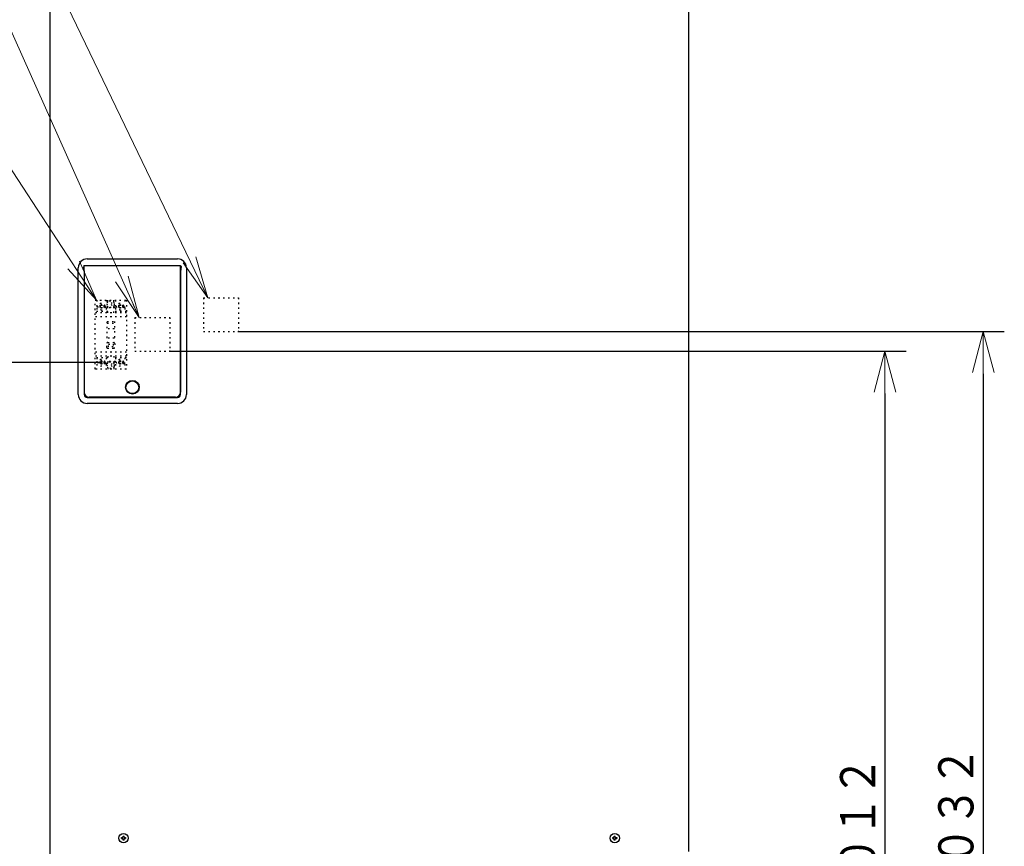
# Model space of a CAD drawing. Extents: x 0 to 420, y 0 to 297.
# Drawn here: x 78 to 148, y 67 to 125 of the extents above; entities that cross this region are included whole.
import ezdxf

# ---------------------------------------------------------------- set-up
doc = ezdxf.new("R2010")
doc.units = 0
doc.linetypes.add('DOT', pattern=[0.25, 0, -0.25])
doc.layers.get('0').update_dxf_attribs({"linetype": 'CONTINUOUS'})
doc.layers.add('DD0', color=7, linetype='CONTINUOUS')
doc.layers.add('M1', color=3, linetype='CONTINUOUS')
doc.styles.get("Standard").update_dxf_attribs({"font": 'txt', "bigfont": 'BIGFONT'})
doc.dimstyles.new('LEADSTYL', dxfattribs={"dimtxt": 3.2, "dimasz": 3, "dimexe": 0.18, "dimexo": 0.0625, "dimgap": 1, "dimtad": 0, "dimtih": 1, "dimtoh": 1, "dimdec": 4, "dimzin": 0, "dimdsep": 46, "dimtxsty": 'STANDARD', "dimblk1": 'OPEN', "dimblk2": 'OPEN', "dimsah": 1, "dimcen": 0.09, "dimadec": 0, "dimazin": 0, "dimtfac": 1, "dimtdec": 4, "dimtofl": 0, "dimtmove": 0, "dimatfit": 3, "dimfxl": 1, "dimtolj": 1, "dimtzin": 0, "dimarcsym": 0})
doc.dimstyles.get("Standard").update_dxf_attribs({"dimtxt": 3.2, "dimasz": 3, "dimexe": 1.5, "dimexo": 0, "dimgap": 1, "dimtad": 3, "dimtih": 1, "dimtoh": 1, "dimdsep": 46, "dimtxsty": 'STANDARD', "dimblk1": 'OPEN', "dimblk2": 'OPEN', "dimsah": 1, "dimcen": 0.09, "dimadec": 0, "dimazin": 0, "dimtfac": 1, "dimtdec": 4, "dimtofl": 0, "dimtmove": 0, "dimatfit": 3, "dimfxl": 1, "dimtolj": 1, "dimtzin": 0, "dimlwd": 13, "dimlwe": 13, "dimarcsym": 0})

# ---------------------------------------------------------------- blocks, each defined once
blk = doc.blocks.new('_OPEN')
at = {"color": 0, "lineweight": 13}
for p, q in [((-0.965926, 0.258819), (0, 0)), ((0, 0), (-1, 0)), ((0, 0), (-0.965926, -0.258819))]:
    blk.add_line(p, q, dxfattribs=at)
blk = doc.blocks.new('*D13')
for p in [(52.710495, 100.964712), (83.33662, 100.964712), (81.841205, 30.92971)]:
    blk.add_point(p)
at = {"layer": 'DD0', "linetype": 'CONTINUOUS'}
for p, q in [((83.336617, 100.964714), (51.210495, 100.964714)), ((52.710495, 97.964714), (52.710495, 33.92971)), ((81.841202, 30.92971), (51.210495, 30.92971))]:
    blk.add_line(p, q, dxfattribs=at)
at = {"layer": 'DD0', "xscale": 3, "yscale": 3}
for p, rotation in [((52.710495, 100.964714), 90), ((52.710495, 30.92971), 270)]:
    blk.add_blockref('_OPEN', p, dxfattribs=dict(at, rotation=rotation))
at = {"layer": 'DD0', "width": 0.833333}
blk.add_text('１００１', height=2.5, rotation=90.000003, dxfattribs=at).set_placement((52.010494, 61.155546))
blk = doc.blocks.new('*D14')
for p in [(88.208618, 101.769714), (122.982689, 30.92971), (139.161942, 30.92971)]:
    blk.add_point(p)
at = {"layer": 'DD0', "linetype": 'CONTINUOUS'}
for p, q in [((88.208618, 101.769714), (140.661942, 101.769714)), ((139.161942, 98.769714), (139.161942, 33.92971)), ((122.982689, 30.92971), (140.661942, 30.92971))]:
    blk.add_line(p, q, dxfattribs=at)
at = {"layer": 'DD0', "xscale": 3, "yscale": 3}
for p, rotation in [((139.161942, 101.769714), 90), ((139.161942, 30.92971), 270)]:
    blk.add_blockref('_OPEN', p, dxfattribs=dict(at, rotation=rotation))
at = {"layer": 'DD0', "width": 0.833333}
blk.add_text('１０１２', height=2.5, rotation=90.000003, dxfattribs=at).set_placement((138.461945, 61.55805))
blk = doc.blocks.new('*D15')
for p in [(93.10862, 103.169708), (122.982689, 30.92971), (146.161942, 30.92971)]:
    blk.add_point(p)
at = {"layer": 'DD0', "linetype": 'CONTINUOUS'}
for p, q in [((93.10862, 103.169708), (147.661942, 103.169708)), ((146.161942, 100.169708), (146.161942, 33.92971)), ((122.982689, 30.92971), (147.661942, 30.92971))]:
    blk.add_line(p, q, dxfattribs=at)
at = {"layer": 'DD0', "xscale": 3, "yscale": 3}
for p, rotation in [((146.161942, 103.169708), 90), ((146.161942, 30.92971), 270)]:
    blk.add_blockref('_OPEN', p, dxfattribs=dict(at, rotation=rotation))
at = {"layer": 'DD0', "width": 0.833333}
blk.add_text('１０３２', height=2.5, rotation=90.000003, dxfattribs=at).set_placement((145.461945, 62.258047))
blk = doc.blocks.new('*D16')
for p in [(99.611946, 177.968216), (44.710495, 30.92971), (81.841202, 30.92971)]:
    blk.add_point(p)
at = {"layer": 'DD0', "linetype": 'CONTINUOUS'}
for p, q in [((99.611946, 177.968216), (43.210495, 177.968216)), ((44.710495, 174.968216), (44.710495, 33.92971)), ((81.841202, 30.92971), (43.210495, 30.92971))]:
    blk.add_line(p, q, dxfattribs=at)
at = {"layer": 'DD0', "xscale": 3, "yscale": 3}
for p, rotation in [((44.710495, 177.968216), 90), ((44.710495, 30.92971), 270)]:
    blk.add_blockref('_OPEN', p, dxfattribs=dict(at, rotation=rotation))
at = {"layer": 'DD0', "width": 0.833333}
blk.add_text('２１０１', height=2.5, rotation=90.000003, dxfattribs=at).set_placement((44.010494, 99.657293))

msp = doc.modelspace()

# ---------------------------------------------------------------- linework, layer by layer
at = {"layer": 'M1', "linetype": 'CONTINUOUS', "lineweight": 25}
for p, q in [((79.661948, 175.518215), (79.661948, 65.93846)), ((125.16195, 175.518215), (125.16195, 66.17121)), ((82.321947, 108.349709), (88.761947, 108.349709)), ((81.691946, 98.689709), (81.691946, 107.719709)), ((82.069947, 107.634231), (82.069947, 107.735189)), ((82.108447, 107.848951), (82.108447, 107.877177)), ((82.108447, 107.520472), (82.108447, 107.848951)), ((82.111947, 107.848951), (82.108447, 107.848951)), ((82.108447, 107.520472), (82.111947, 107.520472)), ((82.108447, 107.492242), (82.108447, 107.520472)), ((82.111947, 107.848951), (82.111947, 107.877177)), ((88.971947, 107.855264), (82.111947, 107.855264)), ((82.111947, 107.520472), (82.111947, 107.848951)), ((82.111947, 107.492242), (82.111947, 107.520472)), ((82.111947, 107.492242), (82.111947, 98.864708)), ((82.111947, 107.492242), (82.111947, 98.689709)), ((88.971947, 107.848951), (88.971947, 107.877177)), ((88.971947, 107.520472), (88.971947, 107.848951)), ((88.975447, 107.848951), (88.971947, 107.848951)), ((88.971947, 107.492242), (88.971947, 107.520472)), ((88.971947, 107.520472), (88.975447, 107.520472)), ((88.971947, 107.492242), (88.971947, 98.864708)), ((88.971947, 98.689709), (88.971947, 107.492242)), ((88.975447, 107.848951), (88.975447, 107.877177)), ((88.975447, 107.520472), (88.975447, 107.848951)), ((88.975447, 107.492242), (88.975447, 107.520472)), ((89.013946, 107.634231), (89.013946, 107.735189)), ((89.391946, 107.719709), (89.391946, 98.689709)), ((82.321947, 98.479711), (88.761947, 98.479711)), ((88.621947, 98.514709), (82.461947, 98.514709)), ((83.126947, 98.514709), (83.126947, 98.479711)), ((83.476946, 98.514709), (83.476946, 98.479711)), ((87.606946, 98.514709), (87.606946, 98.479711)), ((87.956947, 98.514709), (87.956947, 98.479711)), ((88.761947, 98.059708), (82.321947, 98.059708)), ((84.770453, 67.15471), (84.841948, 67.15471)), ((84.770453, 67.08471), (84.841948, 67.08471)), ((84.812403, 67.15471), (84.812403, 67.08471)), ((84.876947, 67.18971), (84.876947, 67.261203)), ((84.946946, 67.219255), (84.876947, 67.219255)), ((84.876947, 66.978216), (84.876947, 67.04971)), ((84.876947, 67.020166), (84.946946, 67.020166)), ((84.946946, 67.18971), (84.946946, 67.261203)), ((84.946946, 66.978216), (84.946946, 67.04971)), ((84.981947, 67.15471), (85.053441, 67.15471)), ((84.981947, 67.08471), (85.053441, 67.08471)), ((85.011491, 67.08471), (85.011491, 67.15471)), ((119.770453, 67.15471), (119.841947, 67.15471)), ((119.770453, 67.08471), (119.841947, 67.08471)), ((119.812403, 67.15471), (119.812403, 67.08471)), ((119.876947, 67.18971), (119.876947, 67.261203)), ((119.946946, 67.219255), (119.876947, 67.219255)), ((119.876947, 66.978216), (119.876947, 67.04971)), ((119.876947, 67.020166), (119.946946, 67.020166)), ((119.946946, 67.18971), (119.946946, 67.261203)), ((119.946946, 66.978216), (119.946946, 67.04971)), ((119.981946, 67.15471), (120.053441, 67.15471)), ((119.981946, 67.08471), (120.053441, 67.08471)), ((120.01149, 67.08471), (120.01149, 67.15471))]:
    msp.add_line(p, q, dxfattribs=at)
at = {"layer": 'M1', "color": 253, "linetype": 'DOT', "lineweight": 25}
for p, q in [((82.88162, 100.509712), (82.88162, 105.409712)), ((82.88162, 105.409712), (85.12162, 105.409712)), ((83.00762, 105.409712), (83.00762, 105.051707)), ((83.66562, 105.409712), (83.66562, 105.051707)), ((83.79162, 105.314914), (83.79162, 105.409712)), ((84.105565, 105.233656), (83.897675, 105.025767)), ((84.105565, 105.025767), (83.897675, 105.233656)), ((84.21162, 105.314914), (84.21162, 105.409712)), ((84.33762, 105.409712), (84.33762, 105.051707)), ((84.99562, 105.409712), (84.99562, 105.051707)), ((85.12162, 105.409712), (85.12162, 100.509712)), ((90.61662, 105.584712), (93.10862, 105.584712)), ((90.61662, 105.584712), (90.61662, 103.169712)), ((93.10862, 105.584712), (93.10862, 103.169712)), ((83.79162, 104.604712), (82.88162, 104.604712)), ((83.00762, 104.857717), (83.00762, 104.604712)), ((83.29462, 104.996712), (83.095247, 104.996712)), ((83.29462, 104.912712), (83.095247, 104.912712)), ((83.37862, 105.073712), (83.29462, 105.073712)), ((83.29462, 105.073712), (83.29462, 104.996712)), ((83.29462, 104.912712), (83.29462, 104.835712)), ((83.37862, 104.835712), (83.29462, 104.835712)), ((83.37862, 105.073712), (83.37862, 104.996712)), ((83.577993, 104.996712), (83.37862, 104.996712)), ((83.37862, 104.912712), (83.37862, 104.835712)), ((83.577993, 104.912712), (83.37862, 104.912712)), ((84.33762, 104.877712), (83.66562, 104.877712)), ((83.66562, 104.857717), (83.66562, 104.604712)), ((83.79162, 104.499712), (83.79162, 104.944509)), ((84.21162, 104.499712), (84.21162, 104.944509)), ((85.12162, 104.604712), (84.21162, 104.604712)), ((84.33762, 104.857717), (84.33762, 104.604712)), ((84.62462, 104.996712), (84.425247, 104.996712)), ((84.62462, 104.912712), (84.425247, 104.912712)), ((84.70862, 105.073712), (84.62462, 105.073712)), ((84.62462, 105.073712), (84.62462, 104.996712)), ((84.62462, 104.912712), (84.62462, 104.835712)), ((84.70862, 104.835712), (84.62462, 104.835712)), ((84.70862, 105.073712), (84.70862, 104.996712)), ((84.907993, 104.996712), (84.70862, 104.996712)), ((84.70862, 104.912712), (84.70862, 104.835712)), ((84.907993, 104.912712), (84.70862, 104.912712)), ((84.99562, 104.857717), (84.99562, 104.604712)), ((85.12162, 104.499712), (82.88162, 104.499712)), ((85.12162, 104.219712), (82.88162, 104.219712)), ((83.74262, 102.714712), (83.74262, 103.904712)), ((83.74262, 103.904712), (84.26062, 103.904712)), ((84.26062, 103.904712), (84.26062, 102.714712)), ((85.71662, 104.184712), (88.20862, 104.184712)), ((85.71662, 104.184712), (85.71662, 101.769712)), ((88.20862, 104.184712), (88.20862, 101.769712)), ((83.74262, 103.764712), (84.26062, 103.764712)), ((84.26062, 103.379712), (83.74262, 103.379712)), ((90.61662, 103.169712), (93.10862, 103.169712)), ((84.26062, 102.714712), (83.74262, 102.714712)), ((83.72162, 102.049712), (83.72162, 102.329712)), ((83.79162, 102.399712), (84.21162, 102.399712)), ((84.21162, 101.979712), (83.79162, 101.979712)), ((83.83362, 102.091712), (83.83362, 102.287712)), ((83.83362, 102.287712), (84.16962, 102.287712)), ((84.16962, 102.091712), (83.83362, 102.091712)), ((84.16962, 102.287712), (84.16962, 102.091712)), ((84.28162, 102.329712), (84.28162, 102.049712)), ((85.71662, 101.769712), (88.20862, 101.769712)), ((85.12162, 101.699712), (82.88162, 101.699712)), ((85.12162, 101.419712), (82.88162, 101.419712)), ((83.79162, 101.314712), (82.88162, 101.314712)), ((83.00762, 101.314712), (83.00762, 101.061707)), ((83.37862, 101.083712), (83.29462, 101.083712)), ((83.29462, 101.083712), (83.29462, 101.006712)), ((83.37862, 101.083712), (83.37862, 101.006712)), ((83.66562, 101.314712), (83.66562, 101.061707)), ((84.33762, 101.041712), (83.66562, 101.041712)), ((83.79162, 101.419712), (83.79162, 100.974914)), ((84.21162, 101.419712), (84.21162, 100.974914)), ((85.12162, 101.314712), (84.21162, 101.314712)), ((84.33762, 101.314712), (84.33762, 101.061707)), ((84.70862, 101.083712), (84.62462, 101.083712)), ((84.62462, 101.083712), (84.62462, 101.006712)), ((84.70862, 101.083712), (84.70862, 101.006712)), ((84.99562, 101.314712), (84.99562, 101.061707)), ((85.12162, 100.509712), (82.88162, 100.509712)), ((83.00762, 100.867717), (83.00762, 100.509712)), ((83.29462, 101.006712), (83.095247, 101.006712)), ((83.29462, 100.922712), (83.095247, 100.922712)), ((83.29462, 100.922712), (83.29462, 100.845712)), ((83.37862, 100.845712), (83.29462, 100.845712)), ((83.577993, 101.006712), (83.37862, 101.006712)), ((83.37862, 100.922712), (83.37862, 100.845712)), ((83.577993, 100.922712), (83.37862, 100.922712)), ((83.66562, 100.867717), (83.66562, 100.509712)), ((83.79162, 100.604509), (83.79162, 100.509712)), ((84.105565, 100.685767), (83.897675, 100.893656)), ((84.105565, 100.893656), (83.897675, 100.685767)), ((84.21162, 100.604509), (84.21162, 100.509712)), ((84.33762, 100.867717), (84.33762, 100.509712)), ((84.62462, 101.006712), (84.425247, 101.006712)), ((84.62462, 100.922712), (84.425247, 100.922712)), ((84.62462, 100.922712), (84.62462, 100.845712)), ((84.70862, 100.845712), (84.62462, 100.845712)), ((84.907993, 101.006712), (84.70862, 101.006712)), ((84.907993, 100.922712), (84.70862, 100.922712)), ((84.70862, 100.922712), (84.70862, 100.845712)), ((84.99562, 100.867717), (84.99562, 100.509712))]:
    msp.add_line(p, q, dxfattribs=at)
for centre in [(84.00162, 105.129712), (83.33662, 104.954712), (84.66662, 104.954712), (83.33662, 100.964712), (84.00162, 100.789712), (84.66662, 100.964712)]:
    msp.add_circle(centre, 0.245, dxfattribs=at)
at = {"layer": 'M1', "linetype": 'CONTINUOUS', "lineweight": 25}
for centre, radius in [((85.541947, 99.21471), 0.49), ((85.541947, 99.21471), 0.455), ((84.911947, 67.11971), 0.329), ((119.911947, 67.11971), 0.329)]:
    msp.add_circle(centre, radius, dxfattribs=at)
for centre, radius, start, end in [((82.321947, 107.71971), 0.63, 90, 180), ((88.761947, 107.71971), 0.63, 0, 90), ((82.321947, 98.68971), 0.63, 180, 270), ((82.461947, 98.86471), 0.35, 180, 270), ((82.321947, 98.68971), 0.21, 180, 270), ((88.621947, 98.86471), 0.35, 270, 360), ((88.761947, 98.68971), 0.63, 270, 360), ((88.761947, 98.68971), 0.21, 270, 360)]:
    msp.add_arc(centre, radius, start, end, dxfattribs=at)
at = {"layer": 'M1', "color": 253, "linetype": 'DOT', "lineweight": 25}
for centre, radius, start, end in [((84.00162, 105.129712), 0.28, 138.590378, 221.409622), ((84.00162, 105.129712), 0.28, 318.590378, 401.409622), ((83.33662, 104.954712), 0.343, 163.573579, 196.426421), ((83.33662, 104.954712), 0.343, -16.426421, 16.426421), ((84.66662, 104.954712), 0.343, 163.573579, 196.426421), ((84.66662, 104.954712), 0.343, -16.426421, 16.426421), ((83.79162, 102.329712), 0.07, 90, 180), ((83.79162, 102.049712), 0.07, 180, 270), ((84.21162, 102.329712), 0.07, 0, 90), ((84.21162, 102.049712), 0.07, -90, 0), ((83.33662, 100.964712), 0.343, 163.573579, 196.426421), ((83.33662, 100.964712), 0.343, -16.426421, 16.426421), ((84.66662, 100.964712), 0.343, 163.573579, 196.426421), ((84.66662, 100.964712), 0.343, -16.426421, 16.426421), ((84.00162, 100.789712), 0.28, 138.590378, 221.409622), ((84.00162, 100.789712), 0.28, -41.409622, 41.409622)]:
    msp.add_arc(centre, radius, start, end, dxfattribs=at)
at = {"layer": 'M1', "linetype": 'CONTINUOUS', "lineweight": 25, "extrusion": (0, 0, -1)}
for points, knots in [([(82.108447, 107.848951), (82.107714, 107.848931), (82.106981, 107.848912), (82.106104, 107.848822), (82.104284, 107.848636), (82.101844, 107.848148), (82.099074, 107.84684), (82.096143, 107.845456), (82.092841, 107.843154), (82.089771, 107.839926), (82.086702, 107.836699), (82.083864, 107.832545), (82.081212, 107.826846), (82.07832, 107.820631), (82.075649, 107.812579), (82.073867, 107.802355), (82.070739, 107.78442), (82.070343, 107.759804), (82.069947, 107.735189)], [0, 0, 0, 0, 1, 1, 1, 2, 2, 2, 3, 3, 3, 4, 4, 4, 5, 5, 5, 6, 6, 6, 6]), ([(82.108447, 107.520472), (82.105769, 107.520835), (82.103092, 107.521198), (82.101314, 107.521682), (82.100141, 107.522002), (82.099359, 107.522374), (82.098379, 107.522917), (82.096081, 107.524191), (82.092691, 107.526405), (82.089521, 107.529764), (82.086351, 107.533123), (82.0834, 107.537627), (82.080707, 107.543683), (82.077754, 107.550324), (82.075109, 107.55883), (82.073397, 107.569777), (82.070679, 107.58716), (82.070313, 107.610695), (82.069947, 107.634231)], [0, 0, 0, 0, 1, 1, 1, 2, 2, 2, 3, 3, 3, 4, 4, 4, 5, 5, 5, 6, 6, 6, 6]), ([(88.975447, 107.848951), (88.978124, 107.848586), (88.980801, 107.84822), (88.982579, 107.847737), (88.983753, 107.847418), (88.984535, 107.847048), (88.985515, 107.846506), (88.987814, 107.845235), (88.991203, 107.843019), (88.994373, 107.839659), (88.997543, 107.836299), (89.000493, 107.831796), (89.003186, 107.825741), (89.00614, 107.819099), (89.008785, 107.810591), (89.010497, 107.799643), (89.013215, 107.782259), (89.013581, 107.758724), (89.013946, 107.735189)], [0, 0, 0, 0, 1, 1, 1, 2, 2, 2, 3, 3, 3, 4, 4, 4, 5, 5, 5, 6, 6, 6, 6]), ([(88.975447, 107.520472), (88.97618, 107.520492), (88.976913, 107.520512), (88.977789, 107.520602), (88.979609, 107.520788), (88.982048, 107.521276), (88.984819, 107.522584), (88.98775, 107.523966), (88.991053, 107.526265), (88.994123, 107.529493), (88.997192, 107.532721), (89.000029, 107.536876), (89.002681, 107.542577), (89.005572, 107.548793), (89.008244, 107.556845), (89.010027, 107.567069), (89.013156, 107.585002), (89.013551, 107.609616), (89.013946, 107.634231)], [0, 0, 0, 0, 1, 1, 1, 2, 2, 2, 3, 3, 3, 4, 4, 4, 5, 5, 5, 6, 6, 6, 6]), ([(84.770453, 67.08471), (84.77038, 67.087621), (84.770307, 67.090533), (84.770246, 67.093448), (84.770185, 67.096362), (84.770135, 67.099278), (84.770096, 67.102196), (84.770057, 67.105113), (84.770028, 67.108032), (84.770008, 67.110951), (84.769989, 67.113871), (84.769977, 67.11679), (84.769977, 67.11971), (84.769977, 67.12263), (84.769988, 67.12555), (84.770008, 67.128469), (84.770028, 67.131388), (84.770057, 67.134306), (84.770096, 67.137224), (84.770135, 67.140141), (84.770185, 67.143058), (84.770246, 67.145972), (84.770308, 67.148886), (84.77038, 67.151798), (84.770453, 67.15471)], [0, 0, 0, 0, 1, 1, 1, 2, 2, 2, 3, 3, 3, 4, 4, 4, 5, 5, 5, 6, 6, 6, 7, 7, 7, 8, 8, 8, 8]), ([(84.841948, 67.15471), (84.845814, 67.155074), (84.849679, 67.155438), (84.853365, 67.156625), (84.857051, 67.157811), (84.860556, 67.159821), (84.863612, 67.162222), (84.866669, 67.164623), (84.869275, 67.167417), (84.871375, 67.170762), (84.873475, 67.174106), (84.875066, 67.178002), (84.87591, 67.181252), (84.876755, 67.184502), (84.876851, 67.187106), (84.876947, 67.18971)], [0, 0, 0, 0, 1, 1, 1, 2, 2, 2, 3, 3, 3, 4, 4, 4, 5, 5, 5, 5]), ([(84.876947, 67.04971), (84.876583, 67.053577), (84.876219, 67.057443), (84.875032, 67.061129), (84.873846, 67.064815), (84.871836, 67.06832), (84.869435, 67.071376), (84.867033, 67.074432), (84.864239, 67.077038), (84.860894, 67.079137), (84.857549, 67.081237), (84.853654, 67.082828), (84.850405, 67.083673), (84.847156, 67.084517), (84.844552, 67.084613), (84.841948, 67.08471)], [0, 0, 0, 0, 1, 1, 1, 2, 2, 2, 3, 3, 3, 4, 4, 4, 5, 5, 5, 5]), ([(84.876947, 67.261203), (84.879859, 67.261277), (84.88277, 67.261351), (84.885684, 67.261412), (84.888598, 67.261472), (84.891515, 67.261521), (84.894433, 67.26156), (84.897351, 67.261599), (84.90027, 67.26163), (84.903189, 67.26165), (84.906108, 67.261669), (84.909027, 67.261679), (84.911947, 67.261679), (84.914866, 67.261679), (84.917786, 67.26167), (84.920706, 67.26165), (84.923625, 67.26163), (84.926543, 67.261599), (84.92946, 67.26156), (84.932377, 67.261521), (84.935294, 67.261473), (84.938208, 67.261412), (84.941123, 67.261351), (84.944034, 67.261277), (84.946946, 67.261203)], [0, 0, 0, 0, 1, 1, 1, 2, 2, 2, 3, 3, 3, 4, 4, 4, 5, 5, 5, 6, 6, 6, 7, 7, 7, 8, 8, 8, 8]), ([(84.946946, 66.978216), (84.944034, 66.978143), (84.941123, 66.97807), (84.938208, 66.978009), (84.935294, 66.977948), (84.932377, 66.977899), (84.92946, 66.977859), (84.926543, 66.97782), (84.923625, 66.977791), (84.920706, 66.977771), (84.917786, 66.977751), (84.914866, 66.97774), (84.911947, 66.977741), (84.909027, 66.977741), (84.906108, 66.977751), (84.903189, 66.977771), (84.90027, 66.977791), (84.897351, 66.97782), (84.894433, 66.977859), (84.891515, 66.977899), (84.888598, 66.977947), (84.885684, 66.978009), (84.88277, 66.97807), (84.879859, 66.978143), (84.876947, 66.978216)], [0, 0, 0, 0, 1, 1, 1, 2, 2, 2, 3, 3, 3, 4, 4, 4, 5, 5, 5, 6, 6, 6, 7, 7, 7, 8, 8, 8, 8]), ([(84.946946, 67.18971), (84.94731, 67.185843), (84.947674, 67.181977), (84.948861, 67.178291), (84.950048, 67.174604), (84.952058, 67.171099), (84.95446, 67.168043), (84.956861, 67.164988), (84.959654, 67.162382), (84.962998, 67.160283), (84.966343, 67.158184), (84.97024, 67.156592), (84.97349, 67.155748), (84.97674, 67.154903), (84.979343, 67.154807), (84.981947, 67.15471)], [0, 0, 0, 0, 1, 1, 1, 2, 2, 2, 3, 3, 3, 4, 4, 4, 5, 5, 5, 5]), ([(84.981947, 67.08471), (84.978081, 67.084346), (84.974215, 67.083981), (84.970528, 67.082795), (84.966842, 67.081608), (84.963336, 67.079599), (84.96028, 67.077197), (84.957224, 67.074796), (84.954619, 67.072002), (84.952519, 67.068658), (84.95042, 67.065313), (84.948829, 67.061417), (84.947984, 67.058167), (84.94714, 67.054918), (84.947043, 67.052314), (84.946946, 67.04971)], [0, 0, 0, 0, 1, 1, 1, 2, 2, 2, 3, 3, 3, 4, 4, 4, 5, 5, 5, 5]), ([(85.053441, 67.15471), (85.053514, 67.151798), (85.053588, 67.148886), (85.053648, 67.145972), (85.053709, 67.143058), (85.053757, 67.140141), (85.053796, 67.137224), (85.053836, 67.134306), (85.053866, 67.131388), (85.053886, 67.128469), (85.053906, 67.12555), (85.053915, 67.12263), (85.053915, 67.11971), (85.053915, 67.11679), (85.053906, 67.113871), (85.053886, 67.110951), (85.053866, 67.108032), (85.053836, 67.105113), (85.053796, 67.102196), (85.053757, 67.099278), (85.053709, 67.096362), (85.053648, 67.093448), (85.053587, 67.090533), (85.053514, 67.087621), (85.053441, 67.08471)], [0, 0, 0, 0, 1, 1, 1, 2, 2, 2, 3, 3, 3, 4, 4, 4, 5, 5, 5, 6, 6, 6, 7, 7, 7, 8, 8, 8, 8]), ([(119.770453, 67.08471), (119.77038, 67.087621), (119.770306, 67.090533), (119.770245, 67.093448), (119.770185, 67.096362), (119.770136, 67.099278), (119.770097, 67.102196), (119.770058, 67.105113), (119.770027, 67.108032), (119.770008, 67.110951), (119.769988, 67.113871), (119.769978, 67.11679), (119.769978, 67.11971), (119.769978, 67.12263), (119.769987, 67.12555), (119.770008, 67.128469), (119.770028, 67.131388), (119.770058, 67.134306), (119.770097, 67.137224), (119.770137, 67.140141), (119.770184, 67.143058), (119.770245, 67.145972), (119.770306, 67.148886), (119.770379, 67.151798), (119.770453, 67.15471)], [0, 0, 0, 0, 1, 1, 1, 2, 2, 2, 3, 3, 3, 4, 4, 4, 5, 5, 5, 6, 6, 6, 7, 7, 7, 8, 8, 8, 8]), ([(119.841947, 67.15471), (119.845813, 67.155074), (119.849679, 67.155438), (119.853365, 67.156625), (119.857052, 67.157811), (119.860558, 67.159821), (119.863614, 67.162222), (119.86667, 67.164623), (119.869275, 67.167417), (119.871374, 67.170762), (119.873473, 67.174106), (119.875065, 67.178002), (119.875909, 67.181252), (119.876754, 67.184502), (119.87685, 67.187106), (119.876947, 67.18971)], [0, 0, 0, 0, 1, 1, 1, 2, 2, 2, 3, 3, 3, 4, 4, 4, 5, 5, 5, 5]), ([(119.876947, 67.04971), (119.876583, 67.053577), (119.876219, 67.057443), (119.875032, 67.061129), (119.873845, 67.064815), (119.871835, 67.06832), (119.869434, 67.071376), (119.867033, 67.074432), (119.86424, 67.077038), (119.860895, 67.079137), (119.857551, 67.081237), (119.853654, 67.082828), (119.850404, 67.083673), (119.847154, 67.084517), (119.84455, 67.084613), (119.841947, 67.08471)], [0, 0, 0, 0, 1, 1, 1, 2, 2, 2, 3, 3, 3, 4, 4, 4, 5, 5, 5, 5]), ([(119.876947, 67.261203), (119.879859, 67.261277), (119.882771, 67.261351), (119.885685, 67.261412), (119.8886, 67.261472), (119.891516, 67.261521), (119.894434, 67.26156), (119.897351, 67.261599), (119.900269, 67.26163), (119.903188, 67.26165), (119.906107, 67.261669), (119.909027, 67.261679), (119.911947, 67.261679), (119.914867, 67.261679), (119.917786, 67.26167), (119.920705, 67.26165), (119.923624, 67.26163), (119.926542, 67.261599), (119.92946, 67.26156), (119.932378, 67.261521), (119.935295, 67.261473), (119.93821, 67.261412), (119.941124, 67.261351), (119.944035, 67.261277), (119.946946, 67.261203)], [0, 0, 0, 0, 1, 1, 1, 2, 2, 2, 3, 3, 3, 4, 4, 4, 5, 5, 5, 6, 6, 6, 7, 7, 7, 8, 8, 8, 8]), ([(119.946946, 66.978216), (119.944035, 66.978143), (119.941124, 66.97807), (119.93821, 66.978009), (119.935295, 66.977948), (119.932378, 66.977899), (119.92946, 66.977859), (119.926542, 66.97782), (119.923624, 66.977791), (119.920705, 66.977771), (119.917786, 66.977751), (119.914867, 66.97774), (119.911947, 66.977741), (119.909027, 66.977741), (119.906107, 66.977751), (119.903188, 66.977771), (119.900269, 66.977791), (119.897351, 66.97782), (119.894434, 66.977859), (119.891516, 66.977899), (119.888599, 66.977947), (119.885685, 66.978009), (119.882771, 66.97807), (119.879859, 66.978143), (119.876947, 66.978216)], [0, 0, 0, 0, 1, 1, 1, 2, 2, 2, 3, 3, 3, 4, 4, 4, 5, 5, 5, 6, 6, 6, 7, 7, 7, 8, 8, 8, 8]), ([(119.946946, 67.18971), (119.947311, 67.185843), (119.947675, 67.181977), (119.948862, 67.178291), (119.950048, 67.174604), (119.952057, 67.171099), (119.954459, 67.168043), (119.95686, 67.164988), (119.959655, 67.162382), (119.962999, 67.160283), (119.966344, 67.158184), (119.970239, 67.156592), (119.973489, 67.155748), (119.976738, 67.154903), (119.979342, 67.154807), (119.981946, 67.15471)], [0, 0, 0, 0, 1, 1, 1, 2, 2, 2, 3, 3, 3, 4, 4, 4, 5, 5, 5, 5]), ([(119.981946, 67.08471), (119.97808, 67.084346), (119.974214, 67.083981), (119.970528, 67.082795), (119.966843, 67.081608), (119.963338, 67.079599), (119.960281, 67.077197), (119.957225, 67.074796), (119.954618, 67.072002), (119.952519, 67.068658), (119.950419, 67.065313), (119.948828, 67.061417), (119.947983, 67.058167), (119.947139, 67.054918), (119.947043, 67.052314), (119.946946, 67.04971)], [0, 0, 0, 0, 1, 1, 1, 2, 2, 2, 3, 3, 3, 4, 4, 4, 5, 5, 5, 5]), ([(120.053441, 67.15471), (120.053513, 67.151798), (120.053586, 67.148886), (120.053647, 67.145972), (120.053708, 67.143058), (120.053759, 67.140141), (120.053798, 67.137224), (120.053837, 67.134306), (120.053865, 67.131388), (120.053885, 67.128469), (120.053905, 67.12555), (120.053917, 67.12263), (120.053917, 67.11971), (120.053916, 67.11679), (120.053905, 67.113871), (120.053885, 67.110951), (120.053865, 67.108032), (120.053837, 67.105113), (120.053798, 67.102196), (120.053758, 67.099278), (120.053709, 67.096362), (120.053647, 67.093448), (120.053586, 67.090533), (120.053514, 67.087621), (120.053441, 67.08471)], [0, 0, 0, 0, 1, 1, 1, 2, 2, 2, 3, 3, 3, 4, 4, 4, 5, 5, 5, 6, 6, 6, 7, 7, 7, 8, 8, 8, 8])]:
    msp.add_open_spline(points, degree=3, knots=knots, dxfattribs=at)

# ---------------------------------------------------------------- dimensions: what is measured, and where the dimension line sits
at = {"layer": 'DD0', "color": 7}
for base, p1, p2, text, override, picture, middle in [((44.710495, 30.92971), (99.611946, 177.968216), (81.841202, 30.92971), '２１０１', {"dimtxt": 2.5, "dimexe": 1.500001, "dimexo": 3.22161e-06, "dimtih": 1, "dimtoh": 1, "dimtmove": 2, "dimlwd": 13, "dimlwe": 13}, '*D16', (42.760495, 104.448959)), ((146.161942, 30.92971), (93.10862, 103.169708), (122.982689, 30.92971), '１０３２', {"dimtxt": 2.5, "dimexe": 1.5, "dimexo": 2.47799e-06, "dimtih": 1, "dimtoh": 1, "dimtmove": 2, "dimlwd": 13, "dimlwe": 13}, '*D15', (144.211941, 67.049713)), ((139.161942, 30.92971), (88.208618, 101.769714), (122.982689, 30.92971), '１０１２', {"dimtxt": 2.5, "dimexe": 1.5, "dimexo": 2.47799e-06, "dimtih": 1, "dimtoh": 1, "dimtmove": 2, "dimlwd": 13, "dimlwe": 13}, '*D14', (137.211941, 66.349716)), ((52.710495, 100.964712), (81.841205, 30.92971), (83.33662, 100.964712), '１００１', {"dimtxt": 2.5, "dimexe": 1.5, "dimexo": 3.41987e-06, "dimtih": 1, "dimtoh": 1, "dimtmove": 2, "dimlwd": 13, "dimlwe": 13}, '*D13', (50.760495, 65.947212))]:
    dim = msp.add_linear_dim(base=base, p1=p1, p2=p2, angle=90, text=text, dimstyle='STANDARD', override=override, dxfattribs=at)
    dim.commit()
    dim.dimension.update_dxf_attribs({"geometry": picture, "text_midpoint": middle, "dimtype": 160, "text_rotation": 90.000002})

# ---------------------------------------------------------------- leaders
at = {"layer": 'DD0'}
for points in [[(90.917084, 105.584709), (76.661621, 135.169708), (55.061623, 135.169708)], [(86.017082, 104.184715), (76.661621, 125.099716), (55.061623, 125.099716)], [(82.994812, 105.409714), (76.661621, 115.099716), (57.561623, 115.099716)]]:
    msp.add_leader(points, dimstyle='LEADSTYL', override={"dimldrblk": 'OPEN', "dimlwd": 13, "dimlwe": 13}, dxfattribs=at)

doc.saveas('drawing.dxf')
